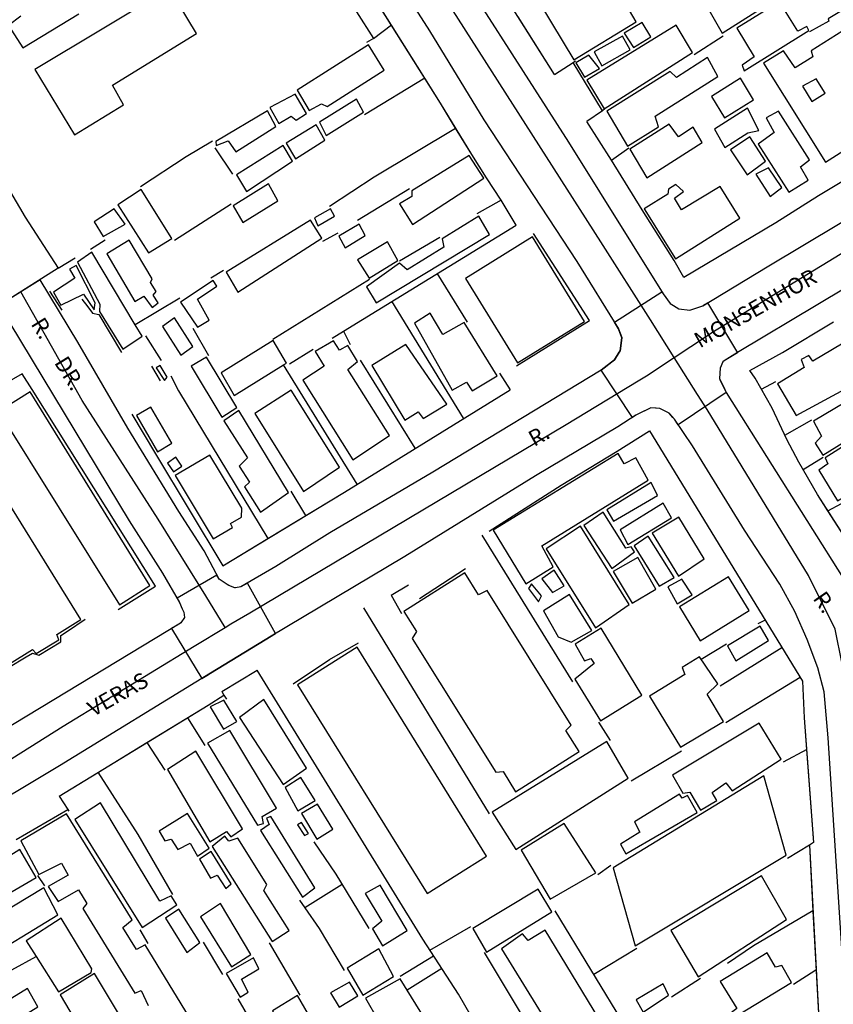
# Model space of a CAD drawing. Units: millimetres. Extents: x 180707 to 183128, y 1674279 to 1677054.
# Drawn here: x 180808 to 180936, y 1674489 to 1674644 of the extents above; entities that cross this region are included whole.
import ezdxf

# ---------------------------------------------------------------- set-up
doc = ezdxf.new("R2010")
doc.units = ezdxf.units.MM
for name, color, linetype in [('V-CRUZAMENTO', 1, 'Continuous'), ('V-EDIFICACAO', 2, 'Continuous'), ('V-EIXO_DE_LOGRADOURO', 3, 'Continuous'), ('V-LOTE', 231, 'Continuous'), ('V-NOME_DOS_LOGRADOUROS', 2, 'Continuous'), ('V-QUADRA', 6, 'Continuous'), ('V-TESTADA', 3, 'Continuous')]:
    doc.layers.add(name, color=color, linetype=linetype)

# ---------------------------------------------------------------- blocks, each defined once
blk = doc.blocks.new('872BIIIP_img_geo')
at = {"layer": 'V-CRUZAMENTO', "linetype": 'Continuous'}
for points in [[(180908.96, 1674600.85), (180909.17, 1674600.53), (180910.27, 1674599), (180910.79, 1674598.68), (180911.65, 1674598.17), (180913.38, 1674597.93), (180913.54, 1674597.99), (180915.39, 1674598.64), (180915.53, 1674598.73), (180916.15, 1674599.09), (180920.87, 1674591.22), (180918.8, 1674589.93), (180918.56, 1674589.78), (180918.13, 1674588.81), (180918.05, 1674587.17), (180918.12, 1674587.03), (180918.66, 1674585.89), (180919.11, 1674584.95), (180911.54, 1674579.89), (180910.97, 1674580.74), (180910.71, 1674581.03), (180910.1, 1674581.71), (180908.66, 1674582.45), (180907.19, 1674582.54), (180905.49, 1674581.71), (180904.84, 1674581.39), (180904.3, 1674581.04), (180899.41, 1674588.49), (180901.09, 1674589.79), (180901.49, 1674590.1), (180902.23, 1674591.31), (180902.36, 1674591.53), (180902.63, 1674593.56), (180902.13, 1674594.99), (180901.49, 1674596.02), (180908.96, 1674600.85)], [(180840.39, 1674554.73), (180839.15, 1674555.52), (180838.8, 1674556.19), (180832.51, 1674552.53), (180832.88, 1674551.89), (180833.34, 1674550.88), (180833.57, 1674550.37), (180833.67, 1674549.49), (180833.11, 1674548.66), (180832.62, 1674548.36), (180831.61, 1674547.76), (180836.43, 1674539.88), (180837.21, 1674540.36), (180837.79, 1674540.71), (180837.79, 1674540.71), (180846.4, 1674545.96), (180848.05, 1674546.96), (180843.63, 1674554.94), (180842.57, 1674554.32), (180841.74, 1674554.2), (180841.64, 1674554.18), (180840.67, 1674554.55)]]:
    blk.add_lwpolyline(points, close=True, dxfattribs=at)
at = {"layer": 'V-EDIFICACAO'}
for points in [[(180807.89, 1674644.25), (180805.93, 1674642.8), (180808.18, 1674639.25), (180817.02, 1674644.65)], [(180836.93, 1674482.44), (180827.46, 1674497.9), (180827.46, 1674497.9), (180826.12, 1674497.2), (180823.98, 1674500.64), (180825.42, 1674501.86), (180815.1, 1674518.58), (180807.89, 1674514.32), (180810.73, 1674509.03), (180814.29, 1674510.81), (180815.32, 1674508.92), (180812.21, 1674507.11), (180813.77, 1674504.74), (180816.99, 1674506.59), (180818.28, 1674504.41), (180817.65, 1674503.63), (180825.83, 1674490.28), (180826.86, 1674490.72), (180827.97, 1674488.35)]]:
    blk.add_lwpolyline(points, dxfattribs=at)
for points in [[(180916.13, 1674645.62), (180918.46, 1674641.58), (180938.55, 1674654.35), (180936, 1674658.31), (180916.13, 1674645.62)], [(180895.52, 1674648.02), (180894.41, 1674649.17), (180889.72, 1674646.25), (180895.08, 1674637.4), (180904.92, 1674643.36), (180900.56, 1674650.83), (180895.52, 1674648.02)], [(180810.11, 1674635.85), (180816.32, 1674625.57), (180824.09, 1674630.3), (180822.31, 1674633.41), (180835.59, 1674641.51), (180831.34, 1674648.65), (180810.11, 1674635.85)], [(180920.75, 1674642.4), (180923.49, 1674637.85), (180921.64, 1674636.55), (180921.94, 1674635.66), (180932.11, 1674642.03), (180931.82, 1674642.66), (180930.41, 1674641.88), (180927.52, 1674646.54), (180920.75, 1674642.4)], [(180897.15, 1674634.19), (180899.85, 1674629.67), (180913.8, 1674638.55), (180911.21, 1674642.84), (180897.15, 1674634.19)], [(180905.85, 1674643.29), (180903.03, 1674641.58), (180904.48, 1674639.33), (180907.21, 1674640.99), (180905.85, 1674643.29)], [(180939.21, 1674633.89), (180937.51, 1674636.48), (180939.92, 1674638.07), (180937.51, 1674641.95), (180932.48, 1674638.81), (180932.74, 1674637.88), (180929.97, 1674636.11), (180928.15, 1674638.81), (180924.97, 1674636.85), (180934.74, 1674621.24), (180945.17, 1674627.9), (180940.92, 1674634.78), (180939.21, 1674633.89)], [(180898.26, 1674638.62), (180899.48, 1674636.44), (180903.96, 1674638.96), (180902.74, 1674641.14), (180898.26, 1674638.62)], [(180851.43, 1674632.59), (180853.35, 1674629.41), (180855.31, 1674630.45), (180856.16, 1674630.04), (180865.15, 1674635.78), (180862.71, 1674639.73), (180851.43, 1674632.59)], [(180897.45, 1674638.11), (180895.41, 1674636.92), (180896.78, 1674634.63), (180899.11, 1674636.03), (180897.45, 1674638.11)], [(180900.26, 1674629.27), (180903.55, 1674623.79), (180908.44, 1674626.82), (180907.92, 1674628.53), (180917.79, 1674634.74), (180916.17, 1674637.74), (180911.25, 1674634.59), (180910.25, 1674635.55), (180900.26, 1674629.27)], [(180916.76, 1674631.6), (180918.83, 1674628.23), (180923.38, 1674631.08), (180921.35, 1674634.52), (180916.76, 1674631.6)], [(180933.3, 1674634.37), (180931.11, 1674633.26), (180932.59, 1674630.82), (180934.7, 1674632.11), (180933.3, 1674634.37)], [(180851.13, 1674632), (180847.14, 1674629.86), (180848.58, 1674627.34), (180850.5, 1674628.53), (180851.28, 1674627.86), (180852.94, 1674628.93), (180851.13, 1674632)], [(180854.98, 1674627.56), (180856.01, 1674625.45), (180861.93, 1674629.15), (180860.82, 1674631.19), (180854.98, 1674627.56)], [(180917.24, 1674626.45), (180918.9, 1674623.57), (180922.49, 1674625.86), (180924.27, 1674626.23), (180922.46, 1674629.75), (180917.24, 1674626.45)], [(180838.63, 1674624.49), (180838.7, 1674623.86), (180840.55, 1674624.64), (180841.77, 1674622.9), (180848.06, 1674626.9), (180846.77, 1674629.34), (180838.63, 1674624.49)], [(180927.34, 1674629.27), (180925.42, 1674628.23), (180926.64, 1674625.94), (180924.12, 1674624.12), (180929, 1674616.54), (180932, 1674618.43), (180930.82, 1674620.53), (180932.22, 1674621.64), (180927.34, 1674629.27)], [(180849.69, 1674624.23), (180851.17, 1674621.76), (180855.83, 1674624.71), (180854.42, 1674627.12), (180849.69, 1674624.23)], [(180903.89, 1674623.31), (180906.59, 1674618.8), (180915.32, 1674624.34), (180913.87, 1674626.79), (180911.58, 1674625.27), (180910.1, 1674627.27), (180903.89, 1674623.31)], [(180919.79, 1674623.2), (180922.38, 1674619.28), (180925.27, 1674621.39), (180922.83, 1674625.23), (180919.79, 1674623.2)], [(180841.88, 1674619.28), (180843.44, 1674616.65), (180850.69, 1674621.39), (180849.25, 1674623.9), (180841.88, 1674619.28)], [(180869.55, 1674616.76), (180869.55, 1674615.84), (180867.59, 1674614.69), (180869.63, 1674611.43), (180880.87, 1674618.72), (180878.58, 1674622.31), (180869.55, 1674616.76)], [(180925.79, 1674620.39), (180923.75, 1674619.39), (180926.04, 1674615.87), (180927.89, 1674617.24), (180925.79, 1674620.39)], [(180841.37, 1674614.36), (180842.88, 1674611.77), (180848.39, 1674615.17), (180846.91, 1674617.83), (180841.37, 1674614.36)], [(180912.06, 1674613.76), (180910.95, 1674615.58), (180912.39, 1674616.65), (180911.14, 1674617.76), (180909.99, 1674617.02), (180909.92, 1674616.21), (180906.14, 1674613.88), (180911.1, 1674606), (180921.24, 1674612.43), (180918.13, 1674617.43), (180912.06, 1674613.76)], [(180823.16, 1674614.54), (180828.01, 1674606.96), (180831.67, 1674609.21), (180826.86, 1674616.95), (180823.16, 1674614.54)], [(180822.61, 1674613.91), (180819.46, 1674611.88), (180820.87, 1674609.55), (180824.35, 1674611.51), (180822.61, 1674613.91)], [(180854.17, 1674612.51), (180854.72, 1674611.25), (180857.35, 1674612.73), (180856.72, 1674613.91), (180854.17, 1674612.51)], [(180874.29, 1674609.18), (180874.55, 1674607.88), (180868.78, 1674604.29), (180867.59, 1674605.33), (180862.38, 1674601.59), (180863.93, 1674599.08), (180881.76, 1674609.84), (180880.1, 1674612.73), (180874.29, 1674609.18)], [(180840.26, 1674603.92), (180842.07, 1674600.78), (180855.35, 1674609.29), (180853.57, 1674612.1), (180840.26, 1674603.92)], [(180858.01, 1674609.62), (180859.01, 1674607.77), (180862.19, 1674609.7), (180861.23, 1674611.47), (180858.01, 1674609.62)], [(180888.57, 1674609.47), (180877.99, 1674602.93), (180886.17, 1674589.64), (180896.75, 1674596.16), (180888.57, 1674609.47)], [(180824.98, 1674608.96), (180821.43, 1674606.81), (180825.83, 1674599.3), (180827.27, 1674600.15), (180828.57, 1674598.38), (180829.53, 1674599.08), (180828.75, 1674600.3), (180829.23, 1674600.89), (180828.34, 1674602.3), (180828.6, 1674602.85), (180824.98, 1674608.96)], [(180860.94, 1674605.88), (180862.82, 1674603), (180867.34, 1674605.77), (180865.67, 1674608.73), (180860.94, 1674605.88)], [(180825.92, 1674595.63), (180819.06, 1674607.07), (180816.8, 1674605.48), (180820.35, 1674598.89), (180820.28, 1674597.75), (180823.94, 1674591.79), (180827.01, 1674593.82)], [(180813.03, 1674600.78), (180814.17, 1674598.71), (180817.76, 1674600.48), (180819.43, 1674598.01), (180819.58, 1674599.08), (180816.62, 1674604.96), (180815.54, 1674604.41), (180816.39, 1674602.96), (180813.03, 1674600.78)], [(180833.04, 1674599.19), (180835.74, 1674595.27), (180837.55, 1674596.38), (180835.74, 1674599.67), (180838.78, 1674601.74), (180838.22, 1674602.59), (180833.04, 1674599.19)], [(180874.44, 1674594.12), (180872.4, 1674597.45), (180869.96, 1674595.9), (180875.88, 1674585.35), (180878.17, 1674586.61), (180879.06, 1674585.21), (180882.98, 1674587.57), (180877.77, 1674596.01), (180874.44, 1674594.12)], [(180832.12, 1674596.75), (180830.23, 1674595.34), (180833.12, 1674590.83), (180835, 1674592.23), (180832.12, 1674596.75)], [(180849.27, 1674589.31), (180849.76, 1674589.61), (180847.69, 1674593.16), (180839.48, 1674588.05), (180841.51, 1674584.5)], [(180858.12, 1674591.64), (180857.16, 1674593.12), (180854.31, 1674591.42), (180855.72, 1674589.09), (180852.32, 1674586.91), (180860.23, 1674574.37), (180866, 1674578.18), (180859.46, 1674588.57), (180860.94, 1674589.87), (180859.46, 1674592.35), (180858.12, 1674591.64)], [(180868.56, 1674592.53), (180863.23, 1674589.24), (180868.41, 1674580.58), (180870.52, 1674581.91), (180871.33, 1674580.88), (180875.03, 1674583.1), (180868.56, 1674592.53)], [(180932.78, 1674589.9), (180932.11, 1674590.79), (180930.93, 1674590.16), (180931.41, 1674588.9), (180927.19, 1674586.35), (180930.15, 1674581.32), (180942.25, 1674587.91), (180938.96, 1674593.6), (180932.78, 1674589.9)], [(180829.86, 1674589.24), (180829.23, 1674588.83), (180830.53, 1674586.87), (180830.93, 1674587.39), (180829.86, 1674589.24)], [(180837.15, 1674590.53), (180834.71, 1674589.09), (180839.55, 1674581.1), (180841.92, 1674582.62), (180837.15, 1674590.53)], [(180932.85, 1674580.43), (180934.15, 1674578.07), (180933.15, 1674576.96), (180934.33, 1674575.11), (180945.8, 1674582.17), (180943.21, 1674586.61), (180932.85, 1674580.43)], [(180809.33, 1674585.09), (180804.33, 1674581.99), (180823.46, 1674551.5), (180828.23, 1674554.57), (180809.33, 1674585.09)], [(180850.5, 1674585.32), (180844.77, 1674581.65), (180852.46, 1674569.37), (180858.12, 1674573.22), (180850.5, 1674585.32)], [(180786.06, 1674574.18), (180806.11, 1674542.22), (180809.74, 1674544.44), (180810.29, 1674543.85), (180813.88, 1674545.99), (180813.55, 1674546.84), (180817.32, 1674549.17), (180801.49, 1674574.7), (180803.82, 1674576.81), (180799.97, 1674582.84), (180786.06, 1674574.18)], [(180828.38, 1674582.65), (180826.09, 1674581.36), (180829.45, 1674575.62), (180831.67, 1674576.96), (180828.38, 1674582.65)], [(180842.25, 1674582.1), (180839.89, 1674580.51), (180843.62, 1674574.66), (180842.29, 1674573.37), (180843.92, 1674570.85), (180843.14, 1674570.11), (180845.66, 1674566.12), (180850.06, 1674569.22), (180842.25, 1674582.1)], [(180934.7, 1674574.66), (180935.15, 1674573.7), (180933.7, 1674572.74), (180936.66, 1674567.89), (180943.73, 1674572.18), (180943.54, 1674573), (180945.5, 1674574.25), (180942.17, 1674579.4), (180934.7, 1674574.66)], [(180882.35, 1674563.27), (180887.5, 1674554.83), (180891.83, 1674557.5), (180890.05, 1674560.79), (180906.81, 1674571.15), (180904.85, 1674574.66), (180903, 1674573.7), (180902.04, 1674575.36), (180882.35, 1674563.27)], [(180831.01, 1674573.85), (180831.93, 1674572.44), (180833.26, 1674573.37), (180832.34, 1674574.77), (180831.01, 1674573.85)], [(180832.23, 1674571.89), (180838.22, 1674561.9), (180841.25, 1674563.67), (180840.92, 1674564.3), (180842.66, 1674565.3), (180842.73, 1674566.71), (180837.67, 1674575.11), (180832.23, 1674571.89)], [(180900.3, 1674566.45), (180901.33, 1674564.67), (180908.25, 1674568.74), (180907.25, 1674570.78), (180900.3, 1674566.45)], [(180902.37, 1674563.3), (180903.59, 1674561.01), (180910.47, 1674565.23), (180909.14, 1674567.52), (180902.37, 1674563.3)], [(180899.7, 1674566.12), (180896.67, 1674564.01), (180901.04, 1674557.24), (180904.63, 1674559.83), (180904.11, 1674560.64), (180903.26, 1674560.42), (180899.7, 1674566.12)], [(180911.62, 1674565.34), (180907.44, 1674562.79), (180911.58, 1674556.02), (180915.61, 1674558.75), (180911.62, 1674565.34)], [(180896.12, 1674563.9), (180890.72, 1674560.31), (180898.48, 1674547.88), (180903.81, 1674551.54), (180896.12, 1674563.9)], [(180906.77, 1674562.34), (180904.59, 1674560.79), (180908.55, 1674554.43), (180910.88, 1674555.83), (180906.77, 1674562.34)], [(180901.3, 1674556.76), (180904.29, 1674551.76), (180907.99, 1674553.98), (180905.14, 1674558.98), (180901.3, 1674556.76)], [(180891.97, 1674556.98), (180890.05, 1674555.61), (180891.71, 1674553.43), (180893.53, 1674554.5), (180891.97, 1674556.98)], [(180881.43, 1674553.76), (180880.06, 1674553.06), (180877.88, 1674556.53), (180868.26, 1674550.43), (180870.26, 1674547.29), (180869.59, 1674546.21), (180882.76, 1674525.13), (180883.91, 1674525.24), (180885.87, 1674522.02), (180895.93, 1674528.38), (180893.82, 1674531.71), (180894.67, 1674532.56), (180881.43, 1674553.76)], [(180912.1, 1674555.57), (180909.92, 1674554.35), (180911.39, 1674551.65), (180913.73, 1674553.09), (180912.1, 1674555.57)], [(180911.76, 1674551.21), (180914.98, 1674545.84), (180922.72, 1674550.62), (180919.46, 1674555.91), (180911.76, 1674551.21)], [(180888.42, 1674554.8), (180887.94, 1674554.09), (180889.49, 1674551.98), (180889.98, 1674552.91), (180888.42, 1674554.8)], [(180894.38, 1674553.13), (180890.27, 1674550.58), (180892.6, 1674546.47), (180894.67, 1674545.62), (180897.93, 1674547.47), (180894.38, 1674553.13)], [(180899.37, 1674547.8), (180895.3, 1674545.29), (180896.75, 1674542.7), (180897.74, 1674543.03), (180898.26, 1674542.26), (180895.23, 1674539.81), (180899.3, 1674533.23), (180905.81, 1674537.26), (180899.37, 1674547.8)], [(180919.31, 1674545.03), (180920.61, 1674542.7), (180925.75, 1674545.88), (180924.45, 1674548.14), (180919.31, 1674545.03)], [(180860.9, 1674544.81), (180851.5, 1674538.89), (180871.96, 1674506), (180881.28, 1674511.92), (180860.9, 1674544.81)], [(180914.91, 1674543.29), (180912.17, 1674541.63), (180912.58, 1674540.52), (180907.03, 1674537.11), (180911.91, 1674529.05), (180918.65, 1674533.12), (180916.09, 1674537.41), (180917.79, 1674539.07), (180914.91, 1674543.29)], [(180839.89, 1674536.48), (180837.74, 1674535.45), (180839.81, 1674531.9), (180841.92, 1674533.12), (180839.89, 1674536.48)], [(180846.17, 1674536.56), (180842.33, 1674533.75), (180849.25, 1674523.17), (180852.94, 1674525.76), (180846.17, 1674536.56)], [(180910.62, 1674524.68), (180912.25, 1674521.83), (180913.36, 1674521.98), (180915.06, 1674519.13), (180917.61, 1674520.65), (180916.91, 1674521.95), (180919.02, 1674523.46), (180920.05, 1674522.2), (180927.75, 1674527.16), (180924.31, 1674532.86), (180910.62, 1674524.68)], [(180840.81, 1674531.71), (180837.3, 1674529.71), (180845.21, 1674516.77), (180846.14, 1674517.03), (180845.95, 1674518.14), (180848.21, 1674519.47), (180840.81, 1674531.71)], [(180882.21, 1674518.84), (180885.91, 1674512.92), (180903.66, 1674524.17), (180900.3, 1674529.97), (180882.21, 1674518.84)], [(180835.48, 1674528.42), (180831.01, 1674525.53), (180837.7, 1674514.14), (180840.29, 1674515.77), (180841, 1674514.95), (180842.85, 1674516.21), (180835.48, 1674528.42)], [(180852.02, 1674524.28), (180849.58, 1674522.72), (180851.58, 1674519.06), (180854.31, 1674520.69), (180852.02, 1674524.28)], [(180901.26, 1674510.03), (180904.74, 1674497.75), (180928.56, 1674512.07), (180925.05, 1674524.53), (180901.26, 1674510.03)], [(180904.63, 1674517.28), (180905.48, 1674515.69), (180902.41, 1674513.77), (180903.26, 1674512.25), (180914.5, 1674518.8), (180913.02, 1674521.43), (180912.17, 1674521.06), (180911.76, 1674521.65), (180904.63, 1674517.28)], [(180820.43, 1674520.32), (180816.39, 1674517.69), (180827.01, 1674500.67), (180832.49, 1674504.23), (180831.56, 1674505.67), (180829.82, 1674504.78), (180820.43, 1674520.32)], [(180854.65, 1674520.1), (180852.13, 1674518.62), (180854.54, 1674514.58), (180857.09, 1674516.14), (180854.65, 1674520.1)], [(180834.15, 1674518.62), (180829.68, 1674515.84), (180830.6, 1674514.29), (180831.6, 1674514.58), (180832.63, 1674512.92), (180834.56, 1674513.92), (180835.74, 1674511.92), (180837.55, 1674513.18), (180834.15, 1674518.62)], [(180847.28, 1674518.14), (180846.62, 1674517.88), (180847.06, 1674516.91), (180845.69, 1674515.95), (180852.28, 1674505.41), (180854.24, 1674506.89), (180847.28, 1674518.14)], [(180852.14, 1674517.22), (180851.51, 1674516.85), (180852.61, 1674515.15), (180853.24, 1674515.46), (180852.14, 1674517.22)], [(180893.53, 1674517.03), (180886.79, 1674512.84), (180891.34, 1674505.11), (180898.52, 1674509.29), (180893.53, 1674517.03)], [(180842.11, 1674514.73), (180840.66, 1674514.25), (180840.03, 1674515.03), (180838.04, 1674513.4), (180847.51, 1674498.45), (180850.17, 1674500.16), (180846.17, 1674506.48), (180846.69, 1674507.41), (180842.11, 1674514.73)], [(180802.11, 1674509.44), (180804.63, 1674505.22), (180810.29, 1674508.52), (180807.74, 1674512.92), (180802.11, 1674509.44)], [(180837.89, 1674512.62), (180836.04, 1674511.4), (180837.78, 1674508.44), (180838.85, 1674508.89), (180840.18, 1674506.81), (180841.03, 1674507.52), (180837.89, 1674512.62)], [(180910.36, 1674500.19), (180914.69, 1674492.87), (180928.63, 1674501.93), (180924.64, 1674508.81), (180910.36, 1674500.19)], [(180802.15, 1674501.27), (180802.85, 1674499.68), (180800.01, 1674497.94), (180799.9, 1674496.9), (180801.08, 1674494.98), (180813.73, 1674502.63), (180811.51, 1674506.93), (180802.15, 1674501.27)], [(180864.52, 1674507.33), (180862.19, 1674506), (180864.78, 1674501.64), (180863.34, 1674500.45), (180864.93, 1674497.79), (180868.81, 1674500.19), (180864.52, 1674507.33)], [(180879.17, 1674500.49), (180881.32, 1674496.79), (180891.6, 1674503.12), (180889.46, 1674506.7), (180879.17, 1674500.49)], [(180839.37, 1674504.45), (180836.22, 1674502.34), (180841.07, 1674494.46), (180844.14, 1674496.38), (180839.37, 1674504.45)], [(180832.78, 1674503.52), (180830.67, 1674502.12), (180834.04, 1674496.72), (180836.08, 1674498.31), (180832.78, 1674503.52)], [(180810.27, 1674496.1), (180813.84, 1674490.5), (180818.95, 1674493.57), (180819.09, 1674494.16), (180814.25, 1674502.15), (180808.7, 1674498.57)], [(180890.53, 1674500.23), (180887.87, 1674498.6), (180886.98, 1674499.68), (180883.65, 1674497.27), (180894.49, 1674479.74), (180900.67, 1674483.66), (180890.53, 1674500.23)], [(180859.31, 1674494.27), (180861.79, 1674489.98), (180866.63, 1674492.91), (180864.34, 1674497.31), (180859.31, 1674494.27)], [(180918.16, 1674492.13), (180920.75, 1674487.87), (180919.24, 1674486.73), (180919.61, 1674486.06), (180929.37, 1674491.98), (180927.89, 1674494.64), (180926.86, 1674494.42), (180925.56, 1674496.68), (180918.16, 1674492.13)], [(180840.26, 1674493.39), (180842.44, 1674489.69), (180843.73, 1674490.46), (180842.66, 1674492.5), (180845.43, 1674494.16), (180844.55, 1674495.86), (180840.26, 1674493.39)], [(180819.5, 1674493.42), (180814.06, 1674490.06), (180818.47, 1674482.58), (180824.05, 1674485.8), (180819.5, 1674493.42)], [(180856.72, 1674490.35), (180858.05, 1674488.1), (180861.01, 1674489.87), (180859.71, 1674492.05), (180856.72, 1674490.35)], [(180867.71, 1674492.57), (180862.23, 1674489.54), (180864.26, 1674485.95), (180866.52, 1674486.95), (180872.85, 1674476.59), (180876.21, 1674478.81), (180867.71, 1674492.57)], [(180904.92, 1674489.28), (180906.03, 1674487.32), (180909.99, 1674489.98), (180909.14, 1674491.8), (180904.92, 1674489.28)], [(180803.67, 1674487.84), (180805.33, 1674484.95), (180810.55, 1674488.13), (180808.92, 1674491.06), (180803.67, 1674487.84)], [(180850.02, 1674483.28), (180854.02, 1674485.58), (180851.5, 1674489.95), (180847.54, 1674487.54), (180848.95, 1674485.06), (180848.21, 1674484.4), (180849.21, 1674482.81)]]:
    blk.add_lwpolyline(points, close=True, dxfattribs=at)
at = {"layer": 'V-EIXO_DE_LOGRADOURO'}
for points in [[(180943.58, 1674471.02), (180943.53, 1674472.02), (180943.16, 1674479.55), (180942.08, 1674501.84), (180938.48, 1674536.73), (180936.29, 1674547.68), (180932.06, 1674556.13), (180916.09, 1674582.26), (180914.58, 1674584.64), (180910.88, 1674590.48), (180907.14, 1674596.39), (180899.34, 1674608.7), (180847.91, 1674689.12), (180843.88, 1674695.42), (180839.9, 1674701.64), (180831.7, 1674714.46), (180797.88, 1674768.28), (180764.38, 1674823.98), (180762.55, 1674826.94), (180758.79, 1674833.04), (180755.59, 1674837.95), (180744.06, 1674855.65), (180723.27, 1674889.61), (180710.48, 1674910.52)], [(180711.25, 1674469), (180712.25, 1674469.65), (180724.5, 1674477.6), (180757.78, 1674496.94), (180763.26, 1674500.13), (180763.64, 1674500.37), (180769.79, 1674504.23), (180814.54, 1674532.37), (180835.23, 1674544.97), (180840.12, 1674547.95), (180841, 1674548.49), (180843.97, 1674550.26), (180893.84, 1674579.93), (180905.2, 1674586.8), (180906.52, 1674587.6), (180910.88, 1674590.48), (180916.17, 1674593.96), (180916.85, 1674594.41), (180940.17, 1674608.65), (180962.11, 1674621.53), (180964.43, 1674622.89), (180970.91, 1674626.9)], [(180840.12, 1674547.95), (180837.05, 1674552.91), (180829.53, 1674565.02), (180817.55, 1674583.72), (180807.89, 1674600.84)]]:
    blk.add_lwpolyline(points, dxfattribs=at)
at = {"layer": 'V-LOTE'}
for points in [[(180892.04, 1674635.05), (180881.48, 1674651.85), (180880.27, 1674654.07)], [(180861.17, 1674651.05), (180858.13, 1674649.2), (180863.47, 1674640.77), (180866.33, 1674642.89)], [(180878.98, 1674622.45), (180874.07, 1674630.53), (180861.17, 1674651.05)], [(180786.09, 1674648.86), (180788.83, 1674644.63), (180791.87, 1674639.38), (180802.07, 1674623.54), (180808.55, 1674612.6), (180813.76, 1674604.53)], [(180944.16, 1674649.33), (180935.16, 1674643.82), (180935.29, 1674643.47), (180932.25, 1674641.79)], [(180863.47, 1674640.77), (180862.37, 1674640.11)], [(180918.62, 1674641.13), (180914.03, 1674638.17)], [(180892.04, 1674635.05), (180894.97, 1674636.96)], [(180894.97, 1674636.96), (180895.35, 1674637.21)], [(180871.6, 1674634.5), (180862.07, 1674628.72)], [(180899.96, 1674629.65), (180899.57, 1674629.37)], [(180899.57, 1674629.37), (180897.15, 1674627.68)], [(180856.55, 1674614.3), (180863.61, 1674618.93), (180876.44, 1674626.64)], [(180900.99, 1674621.55), (180897.15, 1674627.68)], [(180951.06, 1674626.38), (180933.67, 1674615.94), (180926.93, 1674611.69), (180912.43, 1674603.09), (180910.88, 1674605.74)], [(180826.73, 1674617.41), (180833.97, 1674622.13), (180838.12, 1674624.6)], [(180838.47, 1674623.5), (180841.25, 1674619.35)], [(180900.99, 1674621.55), (180903.77, 1674623.54)], [(180905.85, 1674613.73), (180900.99, 1674621.55)], [(180883.62, 1674615.27), (180881.28, 1674618.81)], [(180869.17, 1674617.03), (180860.96, 1674612.09)], [(180841.03, 1674614.64), (180832.11, 1674608.91)], [(180883.62, 1674615.27), (180879.78, 1674613.11)], [(180885.96, 1674611.33), (180883.62, 1674615.27)], [(180858.74, 1674594.64), (180885.96, 1674611.33)], [(180857.87, 1674610.06), (180855.44, 1674608.74)], [(180873.96, 1674609.4), (180867.56, 1674605.65)], [(180818.88, 1674607.57), (180821.17, 1674609.03)], [(180813.76, 1674604.53), (180816.45, 1674606.16)], [(180813.76, 1674604.53), (180804.4, 1674598.65)], [(180839.81, 1674604.17), (180837.82, 1674602.98)], [(180873.48, 1674603.78), (180878.25, 1674596.07)], [(180847.6, 1674593.37), (180862.86, 1674602.81)], [(180832.95, 1674599.83), (180825.92, 1674595.63)], [(180877.7, 1674580.91), (180866.36, 1674599.36)], [(180960.91, 1674492.41), (180951.87, 1674488.67), (180951.38, 1674496.11), (180950.53, 1674504.41), (180949.51, 1674521), (180948.21, 1674537.1), (180946.42, 1674543.36), (180943.7, 1674551.86), (180942.72, 1674553.93), (180939.79, 1674559.05), (180933.49, 1674568.89), (180930.56, 1674573.97), (180928.65, 1674577.55), (180926.33, 1674582.51), (180923.69, 1674587.23), (180922.84, 1674588.45), (180928, 1674591.26), (180936.02, 1674596.1)], [(180827.51, 1674593.91), (180829.98, 1674589.98)], [(180835, 1674595.08), (180837.47, 1674590.8)], [(180856.99, 1674593.54), (180858.74, 1674594.64)], [(180858.74, 1674594.64), (180859.8, 1674592.52)], [(180850.24, 1674589.49), (180853.95, 1674591.78)], [(180860.91, 1674570.54), (180849.27, 1674589.31)], [(180861.39, 1674590.05), (180869.99, 1674576.18)], [(180808.08, 1674587.92), (180799.83, 1674583.15)], [(180809.67, 1674585.43), (180808.08, 1674587.92)], [(180831.52, 1674587.6), (180832.72, 1674585.22), (180846.8, 1674561.93)], [(180883.37, 1674588), (180885.02, 1674585.38)], [(180924.67, 1674585.48), (180926.92, 1674586.67)], [(180829.12, 1674575.3), (180839.72, 1674557.64), (180858.93, 1674569.28), (180885.02, 1674585.38)], [(180928.34, 1674578.22), (180932.62, 1674580.67)], [(180901.92, 1674575.71), (180907.01, 1674578.92), (180931.14, 1674539.47), (180931.39, 1674533.7), (180932.89, 1674514.06)], [(180934.38, 1674574.7), (180931.26, 1674572.76)], [(180852.81, 1674565.58), (180850.52, 1674569.42)], [(180935.1, 1674566.33), (180937.26, 1674567.48)], [(180880.57, 1674562.49), (180894.87, 1674539.37)], [(180866.28, 1674553.02), (180869.03, 1674554.67)], [(180866.28, 1674553.02), (180867.9, 1674550.12)], [(180861.93, 1674551.05), (180881.75, 1674518.54)], [(180925.26, 1674549.06), (180924.11, 1674548.51)], [(180915.16, 1674542.93), (180919.17, 1674545.36)], [(180918.16, 1674538.74), (180927.86, 1674544.79)], [(180839.55, 1674537.82), (180845.12, 1674541.19)], [(180887.15, 1674472.96), (180882.11, 1674481.12), (180876.9, 1674490.16), (180871.25, 1674498.81), (180845.12, 1674541.19)], [(180930.78, 1674540.05), (180919.05, 1674532.9)], [(180839.55, 1674537.82), (180839.91, 1674537.28)], [(180839.91, 1674537.28), (180840.32, 1674536.65)], [(180813.92, 1674521.36), (180837.4, 1674535.7)], [(180834.17, 1674533.71), (180836.91, 1674529.34)], [(180898.98, 1674533.01), (180900.79, 1674530.1)], [(180827.75, 1674529.83), (180830.56, 1674525.45)], [(180931.79, 1674528.72), (180928.06, 1674526.73)], [(180904.1, 1674523.75), (180912.04, 1674528.51)], [(180831.86, 1674505.88), (180826.39, 1674515.32), (180820.09, 1674525.15)], [(180813.92, 1674521.36), (180815.27, 1674519.25)], [(180815.27, 1674519.25), (180815.44, 1674518.98)], [(180854.07, 1674514.15), (180857.56, 1674509.07), (180862.77, 1674500.51)], [(180932.21, 1674513.64), (180928.77, 1674511.51)], [(180932.2, 1674513.74), (180932.21, 1674513.64)], [(180932.89, 1674514.06), (180932.21, 1674513.64)], [(180932.21, 1674513.64), (180933.88, 1674483.33)], [(180898.85, 1674509.01), (180900.92, 1674510.47)], [(180810.5, 1674508.87), (180811.6, 1674507.24)], [(180858.56, 1674507.42), (180852.65, 1674503.76)], [(180851.83, 1674504.94), (180852.65, 1674503.76)], [(180852.65, 1674503.76), (180854.92, 1674500.48), (180858.85, 1674493.86)], [(180892.06, 1674503.26), (180903.31, 1674484.78)], [(180932.78, 1674503.3), (180923.38, 1674497.79), (180919.28, 1674494.97)], [(180872.37, 1674497.09), (180878.84, 1674500.83)], [(180827.96, 1674498.14), (180826.7, 1674500.3)], [(180839.71, 1674493.26), (180836.67, 1674498.33)], [(180847.02, 1674498.23), (180851.87, 1674489.98)], [(180806.44, 1674493.96), (180810.27, 1674496.1)], [(180867.7, 1674492.99), (180872.97, 1674496.17)], [(180903.28, 1674459.56), (180881, 1674496.7)], [(180905.02, 1674497.37), (180898.22, 1674493.26)], [(180868.8, 1674490.81), (180874.25, 1674494.22)], [(180933.22, 1674493.91), (180929.7, 1674491.66)], [(180915.04, 1674492.64), (180910.45, 1674489.69)], [(180847.1, 1674480.92), (180842.14, 1674489.42)]]:
    blk.add_lwpolyline(points, dxfattribs=at)
at = {"layer": 'V-QUADRA'}
for points in [[(180872.29, 1674658.58), (180894.21, 1674624.41), (180909.17, 1674600.53), (180909.17, 1674600.53), (180910.27, 1674599), (180910.79, 1674598.68), (180911.65, 1674598.17), (180913.38, 1674597.93), (180913.54, 1674597.99), (180915.39, 1674598.64), (180925.56, 1674604.74), (180948.59, 1674618.54), (180959.66, 1674625.44), (180960.2, 1674625.78), (180961.38, 1674627), (180961.7, 1674628.22), (180961.42, 1674629.2), (180960.18, 1674631.26), (180954.3, 1674641.08), (180943.16, 1674659.42)], [(180855.28, 1674668.54), (180872.34, 1674641.93), (180880.87, 1674627.91), (180895.54, 1674605.59), (180902.13, 1674594.99), (180902.64, 1674593.65), (180902.63, 1674593.56), (180902.36, 1674591.53), (180902.23, 1674591.31), (180901.49, 1674590.1), (180899.41, 1674588.49), (180872.84, 1674572.39), (180856.6, 1674562.84), (180848.06, 1674557.54), (180842.57, 1674554.32), (180841.74, 1674554.2), (180841.64, 1674554.18), (180840.67, 1674554.55), (180840.39, 1674554.73), (180839.15, 1674555.52), (180836.79, 1674559.99), (180832.78, 1674566.22), (180824.76, 1674579.32), (180816.87, 1674592.88), (180810.91, 1674602.74), (180804.4, 1674598.65), (180824.98, 1674564.76), (180830.2, 1674556.5), (180832.88, 1674551.89), (180833.34, 1674550.88), (180833.57, 1674550.37), (180833.67, 1674549.49), (180833.11, 1674548.66), (180833.04, 1674548.62), (180788.78, 1674521.85)], [(180958.86, 1674613.95), (180920.86, 1674591.26), (180918.8, 1674589.93), (180918.56, 1674589.78), (180918.13, 1674588.81), (180918.05, 1674587.17), (180918.12, 1674587.03), (180919.11, 1674584.95), (180938.15, 1674554.7)], [(180938.64, 1674477.11), (180935.18, 1674530.55), (180934.54, 1674537.8), (180933.53, 1674541.59), (180931.87, 1674546.02), (180929.93, 1674550.45), (180927.53, 1674554.74), (180921.99, 1674563.28), (180913.78, 1674576.54), (180910.97, 1674580.74), (180910.15, 1674581.65), (180910.1, 1674581.71), (180908.66, 1674582.45), (180908.05, 1674582.49), (180907.19, 1674582.54), (180904.84, 1674581.39), (180902.02, 1674579.54), (180889.05, 1674571.83), (180868.41, 1674559.13), (180847.08, 1674546.38), (180846.4, 1674545.96), (180837.79, 1674540.71), (180813.97, 1674526.15), (180785.07, 1674508.84)]]:
    blk.add_lwpolyline(points, dxfattribs=at)
at = {"layer": 'V-TESTADA'}
for points in [[(180866.31, 1674642.87), (180861.17, 1674651.05)], [(180892.04, 1674635.05), (180886.32, 1674644.15)], [(180871.58, 1674634.49), (180866.31, 1674642.87)], [(180899.57, 1674629.37), (180894.97, 1674636.96)], [(180874.07, 1674630.53), (180871.58, 1674634.49)], [(180876.44, 1674626.64), (180874.07, 1674630.53)], [(180878.98, 1674622.45), (180876.44, 1674626.64)], [(180900.99, 1674621.55), (180897.15, 1674627.68)], [(180951.06, 1674626.38), (180933.67, 1674615.94), (180926.93, 1674611.69), (180912.43, 1674603.09), (180910.88, 1674605.74)], [(180881.28, 1674618.81), (180878.98, 1674622.45)], [(180905.85, 1674613.73), (180900.99, 1674621.55)], [(180883.62, 1674615.27), (180881.28, 1674618.81)], [(180885.96, 1674611.33), (180883.62, 1674615.27)], [(180910.88, 1674605.74), (180905.85, 1674613.73)], [(180886.05, 1674589.16), (180897.53, 1674596.3), (180888.71, 1674610.01)], [(180812.4, 1674600.93), (180814.35, 1674597.93)], [(180817.52, 1674599.68), (180818.42, 1674598.45), (180819.16, 1674597.45)], [(180819.16, 1674597.45), (180820.16, 1674597.27), (180823.73, 1674591.29)], [(180933.49, 1674568.89), (180930.56, 1674573.97), (180928.65, 1674577.55), (180926.33, 1674582.51), (180923.69, 1674587.23), (180922.84, 1674588.45), (180928, 1674591.26), (180936.02, 1674596.1)], [(180809.67, 1674585.43), (180808.08, 1674587.92)], [(180828.49, 1674589.1), (180829.86, 1674586.8)], [(180829.12, 1674554.45), (180809.67, 1674585.43)], [(180858.93, 1674569.28), (180885.02, 1674585.38)], [(180825.4, 1674581.53), (180829.12, 1674575.3)], [(180901.92, 1674575.71), (180907.01, 1674578.92), (180931.14, 1674539.47), (180931.39, 1674533.7)], [(180829.12, 1674575.3), (180839.72, 1674557.64)], [(180881.73, 1674563.1), (180893.06, 1674570.36), (180901.92, 1674575.71)], [(180846.8, 1674561.93), (180858.93, 1674569.28)], [(180935.12, 1674566.34), (180933.49, 1674568.89)], [(180939.79, 1674559.05), (180935.12, 1674566.34)], [(180839.72, 1674557.64), (180846.8, 1674561.93)], [(180870.72, 1674552.48), (180877.98, 1674557.24)], [(180823.22, 1674550.78), (180829.12, 1674554.45)], [(180866.28, 1674553.02), (180869.03, 1674554.67)], [(180814.21, 1674546.68), (180815.21, 1674547.34), (180818.03, 1674549.22)], [(180809.72, 1674543.91), (180810.72, 1674543.56), (180814.19, 1674545.68), (180814.21, 1674546.68)], [(180850.83, 1674539.05), (180856.57, 1674542.87), (180861.14, 1674545.49)], [(180805.15, 1674540.63), (180805.92, 1674541.63), (180808.72, 1674543.31), (180809.72, 1674543.91)], [(180839.55, 1674537.82), (180845.12, 1674541.19)], [(180837.4, 1674535.7), (180839.91, 1674537.28)], [(180827.76, 1674529.81), (180837.4, 1674535.7)], [(180931.39, 1674533.7), (180931.77, 1674528.71)], [(180820.1, 1674525.13), (180827.76, 1674529.81)], [(180931.77, 1674528.71), (180932.89, 1674514.06)], [(180813.92, 1674521.36), (180820.1, 1674525.13)], [(180807.14, 1674514.53), (180815.27, 1674519.25)], [(180932.2, 1674513.74), (180932.21, 1674513.64)], [(180932.21, 1674513.64), (180932.78, 1674503.3)], [(180932.78, 1674503.3), (180933.88, 1674483.33)]]:
    blk.add_lwpolyline(points, dxfattribs=at)
at = {"layer": 'V-NOME_DOS_LOGRADOUROS'}
for s, rotation, p in [('MONSENHOR', 29.3758, (180914.95, 1674591.88)), ('R.', 301.7236, (180809.38, 1674595.77)), ('DR.', 301.7236, (180813.07, 1674589.67)), ('R.', 29.3758, (180888.82, 1674576.37)), ('R.', 304.8148, (180932.68, 1674552.5)), ('VERAS', 29.3758, (180819.32, 1674533.82))]:
    blk.add_text(s, height=2.5, rotation=rotation, dxfattribs=at).set_placement(p)

msp = doc.modelspace()

# ---------------------------------------------------------------- block references
msp.add_blockref('872BIIIP_img_geo', (0, 0))

doc.saveas('drawing.dxf')
